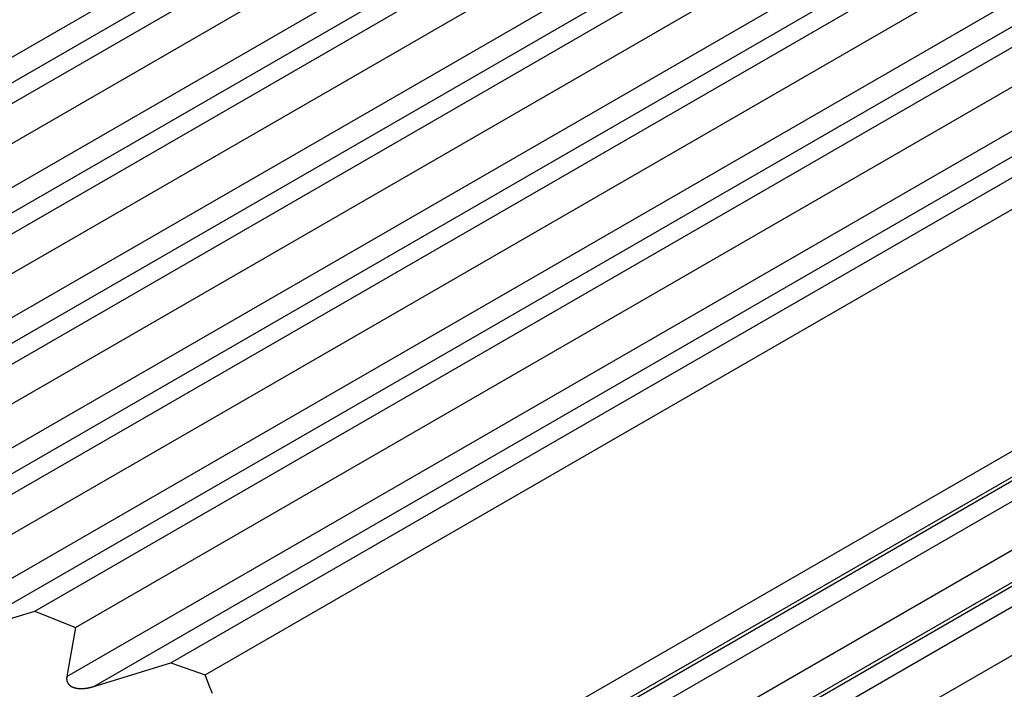
# Model space of a CAD drawing. Units: millimetres. Extents: x 0 to 841, y 0 to 594.
# Drawn here: x 162 to 168, y 84 to 88 of the extents above; entities that cross this region are included whole.
import ezdxf

# ---------------------------------------------------------------- set-up
doc = ezdxf.new("R2010")
doc.units = ezdxf.units.MM
doc.layers.add('SLD-0', color=179, linetype='Continuous')

msp = doc.modelspace()

# ---------------------------------------------------------------- linework, layer by layer
at = {"layer": 'SLD-0'}
for p, q in [((159.3791, 86.4658), (166.9254, 90.8222)), ((159.4828, 86.3718), (167.0158, 90.7205)), ((159.8907, 86.4818), (167.1847, 90.6925)), ((160.0617, 86.3412), (167.3252, 90.5344)), ((159.9339, 86.003), (167.3854, 90.3046)), ((160.0507, 85.9166), (167.4757, 90.2029)), ((160.4728, 86.0348), (167.6446, 90.1749)), ((160.6635, 85.9056), (167.7851, 90.0168)), ((160.5546, 85.5782), (167.8453, 89.787)), ((160.684, 85.4991), (167.9357, 89.6853)), ((161.1187, 85.6245), (168.1045, 89.6573)), ((161.3283, 85.5062), (168.2451, 89.4992)), ((161.2385, 85.1898), (168.3053, 89.2694)), ((161.38, 85.1177), (168.3956, 89.1677)), ((161.8253, 85.2493), (168.5645, 89.1397)), ((162.0528, 85.1413), (168.705, 88.9816)), ((161.9821, 84.836), (168.7652, 88.7518)), ((162.1349, 84.7704), (168.8555, 88.6501)), ((162.5892, 84.9071), (169.0244, 88.6221)), ((162.8334, 84.8088), (169.165, 88.464)), ((162.7815, 84.5144), (169.2251, 88.2342)), ((162.9446, 84.4547), (169.3155, 88.1325)), ((163.4062, 84.5957), (169.4844, 88.1045)), ((163.6129, 84.5241), (169.5965, 87.9783)), ((170.1108, 86.8209), (164.1272, 83.3666)), ((164.0426, 83.1634), (170.1208, 86.6723)), ((163.6337, 82.9038), (170.0046, 86.5816)), ((163.569, 82.7421), (170.0126, 86.4619)), ((163.8176, 82.5938), (170.1492, 86.2489)), ((163.7264, 82.3476), (170.1617, 86.0626)), ((163.3248, 82.0923), (170.0455, 85.972)), ((163.2705, 81.9365), (170.0535, 85.8523)), ((163.5379, 81.799), (170.1901, 85.6393)), ((162.1349, 84.7704), (162.5892, 84.9071)), ((162.5892, 84.9071), (162.8334, 84.8088)), ((162.8334, 84.8088), (162.7815, 84.5144)), ((162.9446, 84.4547), (163.4062, 84.5957)), ((163.4062, 84.5957), (163.6129, 84.5241)), ((162.7815, 84.5144), (162.7813, 84.5127)), ((163.6422, 84.4499), (163.6129, 84.5241)), ((162.7807, 84.5037), (162.7806, 84.5029)), ((162.7806, 84.5029), (162.7806, 84.5021)), ((162.7806, 84.5021), (162.7806, 84.5012)), ((162.7806, 84.5012), (162.7806, 84.5004)), ((162.7806, 84.5004), (162.7806, 84.4996)), ((162.7806, 84.4996), (162.7807, 84.4988)), ((162.7808, 84.5061), (162.7807, 84.5053)), ((162.7807, 84.5053), (162.7807, 84.5045)), ((162.7807, 84.5045), (162.7807, 84.5037)), ((162.7807, 84.4988), (162.7807, 84.498)), ((162.7807, 84.498), (162.7807, 84.4971)), ((162.7807, 84.4971), (162.7808, 84.4967)), ((162.7809, 84.5078), (162.7808, 84.507)), ((162.7808, 84.507), (162.7808, 84.5061)), ((162.7808, 84.4967), (162.7808, 84.4963)), ((162.7808, 84.4963), (162.7808, 84.4959)), ((162.7808, 84.4959), (162.7809, 84.4955)), ((162.781, 84.5094), (162.7809, 84.5086)), ((162.7809, 84.5086), (162.7809, 84.5078)), ((162.7809, 84.4955), (162.7809, 84.4951)), ((162.7809, 84.4951), (162.781, 84.4947)), ((162.7812, 84.5111), (162.781, 84.5094)), ((162.781, 84.4947), (162.781, 84.4943)), ((162.781, 84.4943), (162.7811, 84.4939)), ((162.7811, 84.4939), (162.7811, 84.4935)), ((162.7811, 84.4935), (162.7812, 84.4931)), ((162.7813, 84.5127), (162.7812, 84.5111)), ((162.7812, 84.4931), (162.7813, 84.4927)), ((162.7813, 84.4927), (162.7813, 84.4923)), ((162.7813, 84.4923), (162.7814, 84.4919)), ((162.7814, 84.4919), (162.7815, 84.4915)), ((162.7815, 84.4915), (162.7815, 84.4911)), ((162.7815, 84.4911), (162.7816, 84.4907)), ((162.7816, 84.4907), (162.7817, 84.4903)), ((162.7817, 84.4903), (162.7818, 84.4899)), ((162.7818, 84.4899), (162.7819, 84.4894)), ((162.7819, 84.4894), (162.782, 84.489)), ((162.782, 84.489), (162.7821, 84.4886)), ((162.7821, 84.4886), (162.7822, 84.4882)), ((162.7822, 84.4882), (162.7823, 84.4879)), ((162.7823, 84.4879), (162.7824, 84.4875)), ((162.7824, 84.4875), (162.7825, 84.4871)), ((162.7825, 84.4871), (162.7826, 84.4867)), ((162.7826, 84.4867), (162.7827, 84.4863)), ((162.7827, 84.4863), (162.7829, 84.4859)), ((162.7829, 84.4859), (162.783, 84.4855)), ((162.783, 84.4855), (162.7831, 84.4851)), ((162.7831, 84.4851), (162.7832, 84.4847)), ((162.7832, 84.4847), (162.7834, 84.4843)), ((162.7834, 84.4843), (162.7835, 84.4839)), ((162.7835, 84.4839), (162.7837, 84.4835)), ((162.7837, 84.4835), (162.7838, 84.4831)), ((162.7838, 84.4831), (162.7839, 84.4828)), ((162.7839, 84.4828), (162.7841, 84.4824)), ((162.7841, 84.4824), (162.7842, 84.482)), ((162.7842, 84.482), (162.7844, 84.4816)), ((162.7844, 84.4816), (162.7846, 84.4812)), ((162.7846, 84.4812), (162.7847, 84.4808)), ((162.7847, 84.4808), (162.7849, 84.4805)), ((162.7849, 84.4805), (162.7851, 84.4801)), ((162.7851, 84.4801), (162.7852, 84.4797)), ((162.7852, 84.4797), (162.7854, 84.4793)), ((162.7854, 84.4793), (162.7856, 84.479)), ((162.7856, 84.479), (162.7858, 84.4786)), ((162.7858, 84.4786), (162.7859, 84.4782)), ((162.7859, 84.4782), (162.7861, 84.4779)), ((162.7861, 84.4779), (162.7863, 84.4775)), ((162.7863, 84.4775), (162.7865, 84.4771)), ((162.7865, 84.4771), (162.7867, 84.4768)), ((162.7867, 84.4768), (162.7869, 84.4764)), ((162.7869, 84.4764), (162.7871, 84.4761)), ((162.7871, 84.4761), (162.7873, 84.4757)), ((162.7873, 84.4757), (162.7875, 84.4753)), ((162.7875, 84.4753), (162.7877, 84.475)), ((162.7877, 84.475), (162.7879, 84.4746)), ((162.7879, 84.4746), (162.7882, 84.4743)), ((162.7882, 84.4743), (162.7884, 84.4739)), ((162.7884, 84.4739), (162.7888, 84.4732)), ((162.7888, 84.4732), (162.7893, 84.4726)), ((162.7893, 84.4726), (162.7897, 84.4719)), ((162.7897, 84.4719), (162.7902, 84.4712)), ((162.7902, 84.4712), (162.7907, 84.4706)), ((162.7907, 84.4706), (162.7912, 84.4699)), ((162.7912, 84.4699), (162.7917, 84.4693)), ((162.7917, 84.4693), (162.7922, 84.4686)), ((162.7922, 84.4686), (162.7927, 84.468)), ((162.7927, 84.468), (162.7933, 84.4674)), ((162.7933, 84.4674), (162.7938, 84.4668)), ((162.7938, 84.4668), (162.7944, 84.4662)), ((162.7944, 84.4662), (162.7949, 84.4656)), ((162.7949, 84.4656), (162.7955, 84.465)), ((162.7955, 84.465), (162.7961, 84.4644)), ((162.7961, 84.4644), (162.7967, 84.4638)), ((162.7967, 84.4638), (162.7973, 84.4633)), ((162.7973, 84.4633), (162.7979, 84.4627)), ((162.7979, 84.4627), (162.7985, 84.4622)), ((162.7985, 84.4622), (162.7991, 84.4617)), ((162.7991, 84.4617), (162.7997, 84.4611)), ((162.7997, 84.4611), (162.8004, 84.4606)), ((162.8004, 84.4606), (162.801, 84.4601)), ((162.801, 84.4601), (162.8017, 84.4596)), ((162.8017, 84.4596), (162.8023, 84.4591)), ((162.8023, 84.4591), (162.803, 84.4586)), ((162.803, 84.4586), (162.8036, 84.4582)), ((162.8036, 84.4582), (162.8043, 84.4577)), ((162.8043, 84.4577), (162.805, 84.4573)), ((162.805, 84.4573), (162.8057, 84.4568)), ((162.8057, 84.4568), (162.8064, 84.4564)), ((162.8064, 84.4564), (162.8071, 84.4559)), ((162.8071, 84.4559), (162.8078, 84.4555)), ((162.8078, 84.4555), (162.8085, 84.4551)), ((162.8085, 84.4551), (162.8092, 84.4547)), ((162.8092, 84.4547), (162.8099, 84.4543)), ((162.8099, 84.4543), (162.8106, 84.4539)), ((162.8106, 84.4539), (162.8114, 84.4535)), ((162.8114, 84.4535), (162.8121, 84.4532)), ((162.8121, 84.4532), (162.8128, 84.4528)), ((162.8128, 84.4528), (162.8136, 84.4524)), ((162.8136, 84.4524), (162.8143, 84.4521)), ((162.8143, 84.4521), (162.815, 84.4517)), ((162.815, 84.4517), (162.8158, 84.4514)), ((162.8158, 84.4514), (162.8165, 84.4511)), ((162.8165, 84.4511), (162.8173, 84.4508)), ((162.8173, 84.4508), (162.818, 84.4504)), ((162.818, 84.4504), (162.8188, 84.4501)), ((162.8188, 84.4501), (162.8195, 84.4498)), ((162.8195, 84.4498), (162.8203, 84.4495)), ((162.8203, 84.4495), (162.8211, 84.4493)), ((162.8211, 84.4493), (162.8218, 84.449)), ((162.8218, 84.449), (162.8226, 84.4487)), ((162.8226, 84.4487), (162.8234, 84.4484)), ((162.8234, 84.4484), (162.8241, 84.4482)), ((162.8241, 84.4482), (162.8249, 84.4479)), ((162.8249, 84.4479), (162.8257, 84.4477)), ((162.8257, 84.4477), (162.8265, 84.4474)), ((162.8265, 84.4474), (162.8273, 84.4472)), ((162.8273, 84.4472), (162.828, 84.447)), ((162.828, 84.447), (162.8288, 84.4468)), ((162.8288, 84.4468), (162.8296, 84.4465)), ((162.8296, 84.4465), (162.8304, 84.4463)), ((162.8304, 84.4463), (162.8312, 84.4461)), ((162.8312, 84.4461), (162.832, 84.4459)), ((162.832, 84.4459), (162.8328, 84.4457)), ((162.8328, 84.4457), (162.8336, 84.4456)), ((162.8336, 84.4456), (162.8344, 84.4454)), ((162.8344, 84.4454), (162.8352, 84.4452)), ((162.8352, 84.4452), (162.836, 84.445)), ((162.836, 84.445), (162.8368, 84.4449)), ((162.8368, 84.4449), (162.8376, 84.4447)), ((162.8376, 84.4447), (162.8384, 84.4446)), ((162.8384, 84.4446), (162.8392, 84.4444)), ((162.8392, 84.4444), (162.84, 84.4443)), ((162.84, 84.4443), (162.8408, 84.4441)), ((162.8408, 84.4441), (162.8416, 84.444)), ((162.8416, 84.444), (162.8424, 84.4439)), ((162.8424, 84.4439), (162.8432, 84.4437)), ((162.8432, 84.4437), (162.844, 84.4436)), ((162.844, 84.4436), (162.8448, 84.4435)), ((162.8448, 84.4435), (162.8456, 84.4434)), ((162.8456, 84.4434), (162.8465, 84.4433)), ((162.8465, 84.4433), (162.8473, 84.4432)), ((162.8473, 84.4432), (162.8481, 84.4431)), ((162.8481, 84.4431), (162.8489, 84.443)), ((162.8489, 84.443), (162.8497, 84.4429)), ((162.8497, 84.4429), (162.8505, 84.4428)), ((162.8505, 84.4428), (162.8513, 84.4427)), ((162.8513, 84.4427), (162.8521, 84.4427)), ((162.8521, 84.4427), (162.853, 84.4426)), ((162.853, 84.4426), (162.8538, 84.4425)), ((162.8538, 84.4425), (162.8546, 84.4424)), ((162.8546, 84.4424), (162.8554, 84.4424)), ((162.8554, 84.4424), (162.8562, 84.4423)), ((162.8562, 84.4423), (162.857, 84.4423)), ((162.857, 84.4423), (162.8578, 84.4422)), ((162.8578, 84.4422), (162.8587, 84.4422)), ((162.8587, 84.4422), (162.8595, 84.4421)), ((162.8595, 84.4421), (162.8603, 84.4421)), ((162.8603, 84.4421), (162.8611, 84.4421)), ((162.8611, 84.4421), (162.8619, 84.442)), ((162.8619, 84.442), (162.8627, 84.442)), ((162.8627, 84.442), (162.8636, 84.442)), ((162.8636, 84.442), (162.8644, 84.442)), ((162.8644, 84.442), (162.8652, 84.4419)), ((162.8652, 84.4419), (162.866, 84.4419)), ((162.866, 84.4419), (162.8668, 84.4419)), ((162.8668, 84.4419), (162.8676, 84.4419)), ((162.8676, 84.4419), (162.8685, 84.4419)), ((162.8685, 84.4419), (162.8693, 84.4419)), ((162.8693, 84.4419), (162.8701, 84.4419)), ((162.8701, 84.4419), (162.8709, 84.4419)), ((162.8709, 84.4419), (162.8717, 84.4419)), ((162.8717, 84.4419), (162.8725, 84.442)), ((162.8725, 84.442), (162.8734, 84.442)), ((162.8734, 84.442), (162.8742, 84.442)), ((162.8742, 84.442), (162.875, 84.442)), ((162.875, 84.442), (162.8758, 84.4421)), ((162.8758, 84.4421), (162.8766, 84.4421)), ((162.8766, 84.4421), (162.8774, 84.4421)), ((162.8774, 84.4421), (162.8783, 84.4422)), ((162.8783, 84.4422), (162.8791, 84.4422)), ((162.8791, 84.4422), (162.8799, 84.4423)), ((162.8799, 84.4423), (162.8807, 84.4423)), ((162.8807, 84.4423), (162.8823, 84.4424)), ((162.8823, 84.4424), (162.884, 84.4426)), ((162.884, 84.4426), (162.8856, 84.4427)), ((162.8856, 84.4427), (162.8872, 84.4428)), ((162.8872, 84.4428), (162.8888, 84.443)), ((162.8888, 84.443), (162.8905, 84.4432)), ((162.8905, 84.4432), (162.8921, 84.4434)), ((162.8921, 84.4434), (162.8937, 84.4436)), ((162.8937, 84.4436), (162.8953, 84.4438)), ((162.8953, 84.4438), (162.897, 84.444)), ((162.897, 84.444), (162.8986, 84.4442)), ((162.8986, 84.4442), (162.9002, 84.4445)), ((162.9002, 84.4445), (162.9018, 84.4447)), ((162.9018, 84.4447), (162.9034, 84.445)), ((162.9034, 84.445), (162.905, 84.4453)), ((162.905, 84.4453), (162.9066, 84.4455)), ((162.9066, 84.4455), (162.9082, 84.4458)), ((162.9082, 84.4458), (162.9098, 84.4462)), ((162.9098, 84.4462), (162.9115, 84.4465)), ((162.9115, 84.4465), (162.913, 84.4468)), ((162.913, 84.4468), (162.9146, 84.4471)), ((162.9146, 84.4471), (162.9162, 84.4475)), ((162.9162, 84.4475), (162.9178, 84.4478)), ((162.9178, 84.4478), (162.9194, 84.4482)), ((162.9194, 84.4482), (162.921, 84.4486)), ((162.921, 84.4486), (162.9226, 84.449)), ((162.9226, 84.449), (162.9242, 84.4493)), ((162.9242, 84.4493), (162.9258, 84.4497)), ((162.9258, 84.4497), (162.9273, 84.4501)), ((162.9273, 84.4501), (162.9289, 84.4505)), ((162.9289, 84.4505), (162.9305, 84.4509)), ((162.9305, 84.4509), (162.9321, 84.4513)), ((162.9321, 84.4513), (162.9336, 84.4518)), ((162.9336, 84.4518), (162.9352, 84.4522)), ((162.9352, 84.4522), (162.9384, 84.453)), ((162.9384, 84.453), (162.9415, 84.4539)), ((162.9415, 84.4539), (162.9446, 84.4547)), ((163.6568, 84.4128), (163.6422, 84.4499))]:
    msp.add_line(p, q, dxfattribs=at)

doc.saveas('drawing.dxf')
